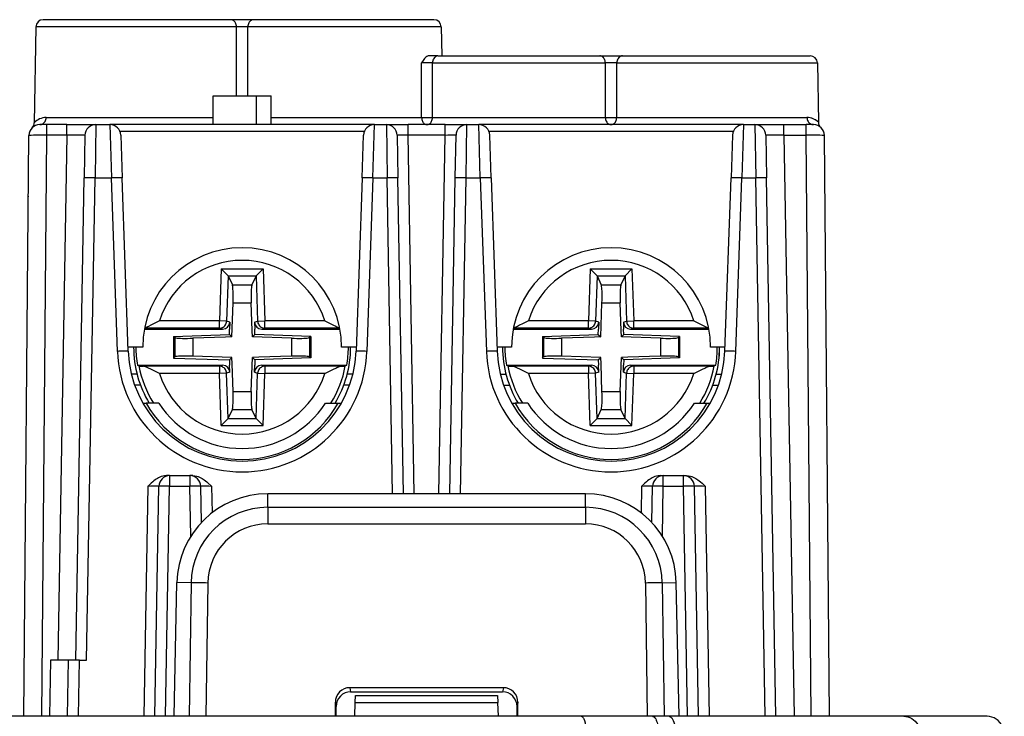
# Model space of a CAD drawing. Extents: x 0 to 420, y 0 to 297.
# Drawn here: x 140 to 168, y 47 to 66 of the extents above; entities that cross this region are included whole.
import ezdxf

# ---------------------------------------------------------------- set-up
doc = ezdxf.new("R2010")
doc.units = 0
doc.layers.get('0').update_dxf_attribs({"linetype": 'CONTINUOUS'})

msp = doc.modelspace()

# ---------------------------------------------------------------- linework, layer by layer
at = {"color": 7}
for p, q in [((146.275726, 66.053169), (141.087051, 66.053169)), ((146.905289, 66.053169), (146.275726, 66.053169)), ((151.893982, 66.053169), (146.905289, 66.053169)), ((140.887085, 65.856659), (140.840759, 63.203156)), ((146.433121, 65.856659), (140.887085, 65.856659)), ((146.434692, 63.953171), (146.433121, 65.856659)), ((146.746338, 63.953171), (146.747894, 65.856659)), ((152.093948, 65.856659), (146.747894, 65.856659)), ((152.093948, 65.856659), (152.107971, 65.053169)), ((151.552109, 63.349678), (151.550842, 64.856659)), ((152.003357, 65.053169), (151.752716, 65.053169)), ((151.851608, 63.349678), (151.852707, 64.856659)), ((151.852707, 64.856659), (156.633118, 64.856659)), ((152.003357, 65.053169), (156.475739, 65.053169)), ((156.475739, 65.053169), (157.105286, 65.053169)), ((156.634369, 63.349678), (156.633118, 64.856659)), ((156.946655, 63.349678), (156.947906, 64.856659)), ((156.947906, 64.856659), (162.493942, 64.856659)), ((157.105286, 65.053169), (162.293976, 65.053169)), ((162.493942, 64.856659), (162.522522, 63.220062)), ((145.790512, 63.153168), (145.790512, 63.953163)), ((145.790512, 63.953163), (146.990509, 63.953163)), ((146.990509, 63.153168), (146.990509, 63.953163)), ((146.990509, 63.953163), (147.390518, 63.953163)), ((147.390518, 63.153168), (147.390518, 63.953163)), ((141.173416, 63.349678), (145.790512, 63.349678)), ((147.390518, 63.349678), (151.552109, 63.349678)), ((151.851608, 63.349678), (156.634369, 63.349678)), ((156.946655, 63.349678), (162.206665, 63.349678)), ((141.194397, 63.153168), (140.994827, 63.153168)), ((141.743774, 63.153168), (141.194397, 63.153168)), ((141.194397, 62.858406), (141.194397, 63.153168)), ((141.743774, 63.153168), (142.543259, 63.153168)), ((141.743774, 62.858406), (141.743774, 63.153168)), ((142.543655, 63.153168), (142.523071, 61.679344)), ((142.543655, 63.153168), (142.934128, 63.153168)), ((142.934128, 63.153168), (142.975296, 61.679344)), ((150.246902, 63.153168), (142.934128, 63.153168)), ((149.966629, 62.960144), (143.214401, 62.960144)), ((150.205734, 61.679344), (150.246902, 63.153168)), ((150.246902, 63.153168), (150.577515, 63.153168)), ((150.577515, 63.153168), (150.598099, 61.679344)), ((150.57782, 63.153168), (151.177429, 63.153168)), ((152.203598, 63.153168), (151.177429, 63.153168)), ((151.177429, 62.858406), (151.177429, 63.153168)), ((152.203598, 63.153168), (152.803207, 63.153168)), ((152.203598, 62.858406), (152.203598, 63.153168)), ((152.782928, 61.679344), (152.803513, 63.153168)), ((152.803513, 63.153168), (153.134125, 63.153168)), ((153.175293, 61.679344), (153.134125, 63.153168)), ((160.446899, 63.153168), (153.134125, 63.153168)), ((160.166626, 62.960144), (153.414398, 62.960144)), ((160.446899, 63.153168), (160.405731, 61.679344)), ((160.446899, 63.153168), (160.767548, 63.153168)), ((160.767548, 63.153168), (160.788132, 61.679344)), ((160.767944, 63.153168), (161.567429, 63.153168)), ((161.567429, 63.153168), (162.186615, 63.153168)), ((161.567429, 62.858406), (161.567429, 63.153168)), ((162.3862, 63.153168), (162.186615, 63.153168)), ((162.186615, 62.858406), (162.186615, 63.153168)), ((140.554352, 46.803169), (140.694443, 62.855782)), ((141.054291, 46.803169), (141.194397, 62.858406)), ((141.743774, 62.858406), (141.194397, 62.858406)), ((141.743774, 62.858406), (141.490585, 48.353165)), ((142.243698, 62.858406), (142.223114, 61.679344)), ((143.233948, 62.86364), (143.275116, 61.684578)), ((149.905914, 61.684578), (149.947083, 62.86364)), ((150.877472, 62.858406), (150.898056, 61.679344)), ((152.203598, 62.858406), (151.177429, 62.858406)), ((151.350327, 52.953167), (151.177429, 62.858406)), ((152.030701, 52.953167), (152.203598, 62.858406)), ((152.482971, 61.679344), (152.503555, 62.858406)), ((153.475113, 61.684578), (153.433945, 62.86364)), ((160.147095, 62.86364), (160.105911, 61.684578)), ((161.067505, 62.858406), (161.088074, 61.679344)), ((161.567429, 62.858406), (162.186615, 62.858406)), ((161.567429, 62.858406), (161.847672, 46.803169)), ((162.326736, 46.803169), (162.186615, 62.858406)), ((162.826675, 46.803169), (162.686584, 62.855782)), ((141.990509, 48.353165), (142.223114, 61.679344)), ((142.290466, 48.353165), (142.523071, 61.679344)), ((142.523071, 61.679344), (142.975296, 61.679344)), ((143.142609, 56.888), (142.975296, 61.679344)), ((143.442429, 56.893234), (143.275116, 61.684578)), ((149.905914, 61.684578), (149.738586, 56.893234)), ((150.205734, 61.679344), (150.038406, 56.888)), ((150.205734, 61.679344), (150.598099, 61.679344)), ((150.750412, 52.953167), (150.598099, 61.679344)), ((151.050369, 52.953167), (150.898056, 61.679344)), ((152.330658, 52.953167), (152.482971, 61.679344)), ((152.630615, 52.953167), (152.782928, 61.679344)), ((152.782928, 61.679344), (153.175293, 61.679344)), ((153.175293, 61.679344), (153.342621, 56.888)), ((153.475113, 61.684578), (153.642426, 56.893234)), ((159.938599, 56.893234), (160.105911, 61.684578)), ((160.238403, 56.888), (160.405731, 61.679344)), ((160.405731, 61.679344), (160.788132, 61.679344)), ((161.047791, 46.803169), (160.788132, 61.679344)), ((161.347748, 46.803169), (161.088074, 61.679344)), ((140.679611, 61.157532), (140.679871, 61.173538)), ((146.012894, 59.170959), (145.962616, 57.729393)), ((146.012894, 59.170959), (147.167938, 59.171013)), ((146.203873, 58.974007), (146.012894, 59.170959)), ((146.976974, 58.974045), (147.167938, 59.171013)), ((147.167938, 59.171013), (147.218338, 57.72945)), ((156.212891, 59.170959), (156.162628, 57.729393)), ((156.212891, 59.170959), (157.367935, 59.171013)), ((156.40387, 58.974007), (156.212891, 59.170959)), ((157.176971, 58.974045), (157.367935, 59.171013)), ((157.367935, 59.171013), (157.418335, 57.729446)), ((146.205276, 58.970955), (146.161743, 57.72245)), ((146.203873, 58.974007), (146.976974, 58.974045)), ((146.203873, 58.974007), (146.205276, 58.970955)), ((146.205276, 58.970955), (146.31958, 58.723354)), ((146.975571, 58.970993), (146.861298, 58.723381)), ((146.976974, 58.974037), (146.975571, 58.970993)), ((146.975571, 58.970993), (147.019226, 57.722488)), ((156.405273, 58.970955), (156.36174, 57.72245)), ((156.40387, 58.974007), (157.176971, 58.974045)), ((156.40387, 58.974007), (156.405273, 58.970955)), ((156.405273, 58.970955), (156.519577, 58.723354)), ((157.175568, 58.970993), (157.061295, 58.723381)), ((157.176971, 58.974037), (157.175568, 58.970993)), ((157.175568, 58.970993), (157.219223, 57.722488)), ((146.31958, 58.723354), (146.861298, 58.723381)), ((156.519577, 58.723354), (157.061295, 58.723381)), ((146.305695, 57.287964), (146.338577, 58.230949)), ((146.338577, 58.230949), (146.842346, 58.230972)), ((146.869186, 57.463287), (146.842346, 58.230972)), ((156.505692, 57.287964), (156.538574, 58.230949)), ((156.538574, 58.230949), (157.042343, 58.230972)), ((157.069183, 57.463287), (157.042343, 58.230972)), ((145.962616, 57.729393), (144.302994, 57.729317)), ((146.161743, 57.72245), (145.962616, 57.729393)), ((145.962631, 57.529461), (145.962616, 57.729393)), ((146.249878, 57.695808), (146.161743, 57.72245)), ((146.931091, 57.695839), (147.019226, 57.722488)), ((147.019226, 57.722488), (147.218338, 57.72945)), ((148.877975, 57.729523), (147.218338, 57.72945)), ((147.218353, 57.529518), (147.218338, 57.72945)), ((156.162628, 57.729393), (154.502991, 57.729317)), ((156.36174, 57.72245), (156.162628, 57.729393)), ((156.162628, 57.529461), (156.162628, 57.729393)), ((156.44989, 57.695808), (156.36174, 57.72245)), ((157.131088, 57.695839), (157.219223, 57.722488)), ((157.219223, 57.722488), (157.418335, 57.729446)), ((159.077972, 57.729523), (157.418335, 57.729446)), ((157.41835, 57.529518), (157.418335, 57.729446)), ((143.886322, 57.503044), (146.049713, 57.503143)), ((145.962631, 57.529461), (143.891327, 57.529366)), ((146.049713, 57.503143), (145.962631, 57.529461)), ((146.238007, 57.355633), (146.243164, 57.503151)), ((146.249878, 57.695808), (146.243164, 57.503151)), ((146.875305, 57.287991), (146.869186, 57.463287)), ((146.931091, 57.695839), (146.93782, 57.503181)), ((146.942978, 57.355667), (146.93782, 57.503181)), ((147.131271, 57.503189), (147.218353, 57.529518)), ((147.131271, 57.503189), (149.294647, 57.503288)), ((149.289642, 57.529613), (147.218353, 57.529518)), ((154.086334, 57.503044), (156.249725, 57.503143)), ((156.162628, 57.529461), (154.091324, 57.529369)), ((156.249725, 57.503143), (156.162628, 57.529461)), ((156.438019, 57.355633), (156.443161, 57.503151)), ((156.44989, 57.695808), (156.443161, 57.503151)), ((157.075317, 57.287991), (157.069183, 57.463287)), ((157.131088, 57.695839), (157.137817, 57.503181)), ((157.142975, 57.355667), (157.137817, 57.503181)), ((157.331268, 57.503189), (157.41835, 57.529518)), ((157.331268, 57.503189), (159.494659, 57.503288)), ((159.489655, 57.52961), (157.41835, 57.529518)), ((144.695496, 57.301697), (146.238007, 57.355633)), ((144.695496, 57.301697), (144.725555, 57.272667)), ((144.695496, 57.301697), (144.695511, 56.704464)), ((144.725555, 57.272667), (144.725571, 56.733494)), ((146.130386, 57.281837), (145.223648, 57.25013)), ((145.223648, 57.25013), (145.223663, 56.756081)), ((146.305695, 57.287964), (146.130386, 57.281837)), ((146.238007, 57.355633), (146.305695, 57.287964)), ((146.942978, 57.355667), (146.875305, 57.287991)), ((147.957367, 57.250256), (146.875305, 57.287991)), ((148.485504, 57.301868), (146.942978, 57.355667)), ((147.957367, 57.250256), (147.957382, 56.756203)), ((148.485504, 57.301868), (148.45546, 57.272842)), ((148.45546, 57.272842), (148.455475, 56.733665)), ((148.485504, 57.301868), (148.485535, 56.704636)), ((154.895477, 57.301697), (156.438019, 57.355633)), ((154.895477, 57.301697), (154.925552, 57.272671)), ((154.895477, 57.301697), (154.895508, 56.704468)), ((154.925552, 57.272671), (154.925568, 56.733498)), ((156.330383, 57.281837), (155.423645, 57.25013)), ((155.423645, 57.25013), (155.423676, 56.756081)), ((156.505692, 57.287964), (156.330383, 57.281837)), ((156.438019, 57.355633), (156.505692, 57.287964)), ((157.142975, 57.355667), (157.075317, 57.287991)), ((158.157349, 57.250252), (157.075317, 57.287991)), ((158.685516, 57.301865), (157.142975, 57.355667)), ((158.157349, 57.250252), (158.157379, 56.756203)), ((158.685516, 57.301865), (158.655457, 57.272839)), ((158.655457, 57.272839), (158.655487, 56.733662)), ((158.685516, 57.301865), (158.685547, 56.704636)), ((143.840515, 57.003166), (143.438599, 57.003166)), ((149.742432, 57.003166), (149.340515, 57.003166)), ((154.040512, 57.003166), (153.638596, 57.003166)), ((159.942444, 57.003166), (159.540512, 57.003166)), ((144.695511, 56.704464), (144.725571, 56.733494)), ((144.695511, 56.704464), (146.238052, 56.650669)), ((146.30571, 56.718342), (145.223663, 56.756081)), ((146.238052, 56.650669), (146.30571, 56.718342)), ((146.238052, 56.650669), (146.24321, 56.503151)), ((146.311844, 56.543045), (146.30571, 56.718342)), ((146.842453, 55.775383), (146.875336, 56.718369)), ((147.050629, 56.724495), (146.875336, 56.718369)), ((146.943008, 56.6507), (146.875336, 56.718369)), ((146.943008, 56.6507), (146.937866, 56.503181)), ((148.485535, 56.704636), (146.943008, 56.6507)), ((147.957382, 56.756203), (147.050629, 56.724495)), ((148.485535, 56.704636), (148.455475, 56.733665)), ((154.895508, 56.704468), (154.925568, 56.733498)), ((154.895508, 56.704468), (156.438049, 56.650669)), ((156.505707, 56.718342), (155.423676, 56.756081)), ((156.438049, 56.650669), (156.505707, 56.718342)), ((156.438049, 56.650669), (156.443207, 56.503151)), ((156.511841, 56.543045), (156.505707, 56.718342)), ((157.04245, 55.775383), (157.075348, 56.718369)), ((157.250641, 56.724495), (157.075348, 56.718369)), ((157.143005, 56.6507), (157.075348, 56.718369)), ((157.143005, 56.6507), (157.137863, 56.503181)), ((158.685547, 56.704636), (157.143005, 56.6507)), ((158.157379, 56.756203), (157.250641, 56.724495)), ((158.685547, 56.704636), (158.655487, 56.733662)), ((143.696014, 56.503036), (146.049759, 56.503143)), ((143.738037, 56.48402), (143.696014, 56.503036)), ((145.962677, 56.476814), (143.844482, 56.476719)), ((146.049759, 56.503143), (145.962677, 56.476814)), ((145.962677, 56.476814), (145.962692, 56.276886)), ((146.249939, 56.310493), (146.24321, 56.503151)), ((146.338684, 55.77536), (146.311844, 56.543045)), ((146.931152, 56.310524), (146.937866, 56.503181)), ((147.131317, 56.503189), (149.485046, 56.503296)), ((147.131317, 56.503189), (147.218399, 56.476871)), ((149.336578, 56.476967), (147.218399, 56.476871)), ((147.218399, 56.476871), (147.218414, 56.276939)), ((149.443024, 56.484283), (149.485046, 56.503296)), ((153.896027, 56.503036), (156.249756, 56.503143)), ((153.938049, 56.484024), (153.896027, 56.503036)), ((156.162689, 56.476814), (154.044495, 56.476723)), ((156.249756, 56.503143), (156.162689, 56.476814)), ((156.162689, 56.476814), (156.162689, 56.276886)), ((156.449951, 56.310493), (156.443207, 56.503151)), ((156.538696, 55.77536), (156.511841, 56.543045)), ((157.131149, 56.310524), (157.137863, 56.503181)), ((157.331314, 56.503189), (159.685059, 56.503296)), ((157.331314, 56.503189), (157.418396, 56.476871)), ((159.536591, 56.476967), (157.418396, 56.476871)), ((157.418396, 56.476871), (157.418396, 56.276939)), ((159.643036, 56.484276), (159.685059, 56.503296)), ((143.685776, 56.253166), (143.531113, 56.253166)), ((145.962692, 56.276886), (144.303055, 56.27681)), ((146.161804, 56.283844), (145.962692, 56.276886)), ((146.013092, 54.83532), (145.962692, 56.276886)), ((146.249939, 56.310493), (146.161804, 56.283844)), ((146.20546, 55.035339), (146.161804, 56.283844)), ((146.931152, 56.310524), (147.019287, 56.283882)), ((146.975739, 55.035378), (147.019287, 56.283882)), ((147.019287, 56.283882), (147.218414, 56.276939)), ((147.168121, 54.835373), (147.218414, 56.276939)), ((148.878036, 56.277016), (147.218414, 56.276939)), ((149.649933, 56.253166), (149.495255, 56.253166)), ((153.73111, 56.253166), (153.885773, 56.253166)), ((156.162689, 56.276886), (154.503052, 56.27681)), ((156.361816, 56.283844), (156.162689, 56.276886)), ((156.213104, 54.83532), (156.162689, 56.276886)), ((156.449951, 56.310493), (156.361816, 56.283844)), ((156.405457, 55.035339), (156.361816, 56.283844)), ((157.131149, 56.310524), (157.219284, 56.283882)), ((157.175751, 55.035378), (157.219284, 56.283882)), ((157.219284, 56.283882), (157.418396, 56.276939)), ((157.368134, 54.835373), (157.418396, 56.276939)), ((159.078033, 56.277016), (157.418396, 56.276939)), ((159.695251, 56.253166), (159.84993, 56.253166)), ((143.780273, 55.953167), (143.620667, 55.953167)), ((149.560364, 55.953167), (149.400757, 55.953167)), ((153.820679, 55.953167), (153.980255, 55.953167)), ((159.600769, 55.953167), (159.760376, 55.953167)), ((146.338684, 55.77536), (146.842453, 55.775383)), ((156.538696, 55.77536), (157.04245, 55.775383)), ((143.848251, 55.453167), (143.934891, 55.453167)), ((144.285629, 55.453167), (143.934891, 55.453167)), ((146.20546, 55.035339), (146.319733, 55.282951)), ((146.319733, 55.282951), (146.86145, 55.282978)), ((146.975739, 55.035378), (146.86145, 55.282978)), ((148.895401, 55.453167), (149.24617, 55.453167)), ((149.24617, 55.453167), (149.332779, 55.453167)), ((154.048248, 55.453167), (154.134857, 55.453167)), ((154.485626, 55.453167), (154.134857, 55.453167)), ((156.405457, 55.035339), (156.51973, 55.282955)), ((156.51973, 55.282955), (157.061447, 55.282978)), ((157.175751, 55.035378), (157.061447, 55.282978)), ((159.095398, 55.453167), (159.446167, 55.453167)), ((159.446167, 55.453167), (159.532776, 55.453167)), ((146.204056, 55.032291), (146.013092, 54.83532)), ((146.204056, 55.032295), (146.20546, 55.035339)), ((146.204056, 55.032291), (146.977158, 55.032326)), ((146.977142, 55.03233), (146.975739, 55.035378)), ((146.977158, 55.032326), (147.168121, 54.835373)), ((156.404053, 55.032291), (156.213104, 54.83532)), ((156.404053, 55.032295), (156.405457, 55.035339)), ((156.404053, 55.032291), (157.177155, 55.032326)), ((157.177155, 55.03233), (157.175751, 55.035378)), ((157.177155, 55.032326), (157.368134, 54.835373)), ((146.013092, 54.83532), (147.168121, 54.835373)), ((156.213104, 54.83532), (157.368134, 54.835373)), ((144.585327, 53.453167), (144.501953, 53.453167)), ((144.585327, 53.453167), (145.146835, 53.453167)), ((144.585327, 53.453167), (144.585327, 53.158401)), ((145.230194, 53.453167), (145.146835, 53.453167)), ((145.146835, 53.453167), (145.146835, 53.158401)), ((158.150833, 53.453167), (158.234192, 53.453167)), ((158.234192, 53.453167), (158.795715, 53.453167)), ((158.234192, 53.158401), (158.234192, 53.453167)), ((158.795715, 53.453167), (158.879059, 53.453167)), ((158.795715, 53.158401), (158.795715, 53.453167)), ((143.985413, 53.158401), (143.874481, 46.803169)), ((144.174438, 46.803169), (144.28537, 53.158401)), ((144.474396, 46.803169), (144.585327, 53.158401)), ((144.585327, 53.158401), (145.146835, 53.158401)), ((145.170959, 51.775742), (145.146835, 53.158401)), ((145.464264, 52.157204), (145.446777, 53.158401)), ((145.746735, 53.158401), (145.759521, 52.426552)), ((157.634277, 53.158401), (157.621521, 52.426552)), ((157.916763, 52.157204), (157.934235, 53.158401)), ((158.210052, 51.775742), (158.234192, 53.158401)), ((158.234192, 53.158401), (158.795715, 53.158401)), ((158.906647, 46.803169), (158.795715, 53.158401)), ((159.206589, 46.803169), (159.095657, 53.158401)), ((159.395615, 53.158401), (159.506546, 46.803169)), ((156.083618, 52.953167), (147.297409, 52.953167)), ((147.297409, 52.578888), (147.297409, 52.953167)), ((156.083618, 52.578888), (156.083618, 52.953167)), ((147.297409, 52.578888), (147.297409, 52.120277)), ((147.297409, 52.578888), (156.083618, 52.578888)), ((156.083618, 52.578888), (156.083618, 52.120277)), ((147.297409, 52.120277), (156.083618, 52.120277)), ((144.711426, 46.803169), (144.789047, 50.496948)), ((145.177826, 50.490166), (144.789047, 50.496948)), ((145.177826, 50.490166), (145.126587, 46.803169)), ((145.640732, 50.486446), (145.589539, 46.803169)), ((157.740295, 50.486446), (157.791473, 46.803169)), ((158.203201, 50.490166), (158.59198, 50.496948)), ((158.203201, 50.490166), (158.254425, 46.803169)), ((158.669601, 46.803169), (158.59198, 50.496948)), ((141.290588, 48.353165), (141.263535, 46.803169)), ((141.790253, 48.353165), (141.290588, 48.353165)), ((141.763458, 46.803169), (141.790512, 48.353165)), ((142.090469, 48.353165), (141.790512, 48.353165)), ((142.063416, 46.803169), (142.090469, 48.353165)), ((142.090469, 48.353165), (142.290466, 48.353165)), ((149.566956, 47.593311), (149.589905, 47.478165)), ((153.814072, 47.593311), (149.566956, 47.593311)), ((149.589905, 47.478165), (153.791122, 47.478165)), ((149.719452, 47.181656), (149.726288, 47.377693)), ((149.726303, 47.378166), (153.654724, 47.378166)), ((153.654739, 47.377689), (153.661591, 47.181656)), ((153.814072, 47.593311), (153.791122, 47.478165)), ((149.167313, 46.803169), (149.167435, 47.19276)), ((149.167435, 47.19276), (149.190521, 47.077003)), ((149.706223, 46.803169), (149.719452, 47.181656)), ((149.719452, 47.181656), (153.661591, 47.181656)), ((153.674805, 46.803169), (153.661591, 47.181656)), ((154.213593, 47.19276), (154.190521, 47.077003)), ((154.213715, 46.803169), (154.213593, 47.19276)), ((149.190521, 46.803169), (149.190521, 47.077003)), ((154.190521, 46.803169), (154.190521, 47.077003)), ((155.962112, 46.803169), (124.918915, 46.803169)), ((157.935272, 46.803169), (155.962112, 46.803169)), ((158.397995, 46.803169), (157.935272, 46.803169)), ((164.884995, 46.803169), (158.397995, 46.803169)), ((167.18454, 46.803169), (164.884995, 46.803169))]:
    msp.add_line(p, q, dxfattribs=at)
for points in [[(146.433105, 65.856659), (146.431152, 65.884766), (146.426117, 65.912247), (146.41806, 65.938553), (146.407196, 65.963158), (146.393707, 65.985573), (146.377869, 66.005348), (146.359985, 66.022102), (146.340424, 66.035484), (146.31958, 66.045242), (146.297882, 66.051178), (146.275726, 66.053169)], [(146.905273, 66.053169), (146.883118, 66.051178), (146.86142, 66.045242), (146.840576, 66.035484), (146.821014, 66.022102), (146.803162, 66.005348), (146.787292, 65.985573), (146.773804, 65.963158), (146.762939, 65.938553), (146.754883, 65.912247), (146.749847, 65.884766), (146.747894, 65.856659)], [(151.752716, 65.053169), (151.73407, 65.051125), (151.715881, 65.045395), (151.692841, 65.033195), (151.671585, 65.017273), (151.652222, 64.998985), (151.632446, 64.976776), (151.614227, 64.953323), (151.591782, 64.921127), (151.550842, 64.856659)], [(152.003357, 65.053169), (151.982147, 65.051178), (151.961365, 65.045242), (151.941406, 65.035484), (151.922699, 65.022102), (151.905609, 65.005348), (151.890442, 64.985573), (151.877533, 64.963158), (151.867126, 64.938553), (151.859406, 64.912247), (151.854584, 64.884766), (151.852722, 64.856659)], [(156.633118, 64.856659), (156.631165, 64.884766), (156.626129, 64.912247), (156.618073, 64.938553), (156.607208, 64.963158), (156.593719, 64.985573), (156.577881, 65.005348), (156.559998, 65.022102), (156.540436, 65.035484), (156.519592, 65.045242), (156.497894, 65.051178), (156.475739, 65.053169)], [(157.105286, 65.053169), (157.08313, 65.051178), (157.061401, 65.045242), (157.040558, 65.035484), (157.021027, 65.022102), (157.003143, 65.005348), (156.987305, 64.985573), (156.973816, 64.963158), (156.962921, 64.938553), (156.954895, 64.912247), (156.94986, 64.884766), (156.947906, 64.856659)], [(140.994415, 63.153168), (141.019623, 63.155159), (141.044312, 63.161087), (141.068024, 63.170845), (141.090271, 63.184235), (141.110596, 63.200981), (141.128601, 63.220764), (141.143951, 63.243179), (141.156311, 63.267776), (141.165466, 63.294083), (141.171204, 63.321564), (141.173431, 63.349678)], [(151.552094, 63.349678), (151.553833, 63.322777), (151.558258, 63.296432), (151.565277, 63.271126), (151.574829, 63.247314), (151.58667, 63.225426), (151.600647, 63.205864), (151.616455, 63.188988), (151.63382, 63.175102), (151.652435, 63.164459), (151.671967, 63.157257), (151.692047, 63.153625), (151.71228, 63.153625), (151.732361, 63.157257), (151.751892, 63.164459), (151.770508, 63.175102), (151.787872, 63.188988), (151.80368, 63.205864), (151.817627, 63.225426), (151.829498, 63.247314), (151.83902, 63.271126), (151.846069, 63.296432), (151.850494, 63.322777), (151.852203, 63.349678)], [(156.634369, 63.349678), (156.636139, 63.322777), (156.640747, 63.296432), (156.648071, 63.271126), (156.65802, 63.247314), (156.670349, 63.225426), (156.684875, 63.205864), (156.701324, 63.188988), (156.719391, 63.175102), (156.73877, 63.164459), (156.759094, 63.157257), (156.779968, 63.153625), (156.801056, 63.153625), (156.82193, 63.157257), (156.842255, 63.164459), (156.861633, 63.175102), (156.8797, 63.188988), (156.896149, 63.205864), (156.910675, 63.225426), (156.923004, 63.247314), (156.932922, 63.271126), (156.940277, 63.296432), (156.944855, 63.322777), (156.946655, 63.349678)], [(162.206665, 63.349678), (162.208893, 63.321564), (162.214661, 63.294083), (162.223846, 63.267776), (162.236298, 63.243179), (162.251709, 63.220764), (162.269836, 63.200981), (162.290253, 63.184235), (162.312622, 63.170845), (162.336426, 63.161087), (162.361267, 63.155159), (162.386597, 63.153168)], [(142.523071, 61.679352), (142.480377, 61.680038), (142.438568, 61.680611), (142.398499, 61.681046), (142.360931, 61.681351), (142.32666, 61.681496), (142.296417, 61.681496), (142.270752, 61.681351), (142.250244, 61.681046), (142.235291, 61.680611), (142.226166, 61.680038), (142.223114, 61.679352)], [(143.275116, 61.684586), (143.272034, 61.685219), (143.262909, 61.685631), (143.247955, 61.685806), (143.227448, 61.685745), (143.201813, 61.685448), (143.17157, 61.684921), (143.137329, 61.684174), (143.099792, 61.68322), (143.059723, 61.682083), (143.017944, 61.680786), (142.975281, 61.679352)], [(150.205719, 61.679352), (150.163086, 61.680786), (150.121307, 61.682083), (150.081238, 61.68322), (150.043701, 61.684174), (150.00946, 61.684921), (149.979218, 61.685448), (149.953583, 61.685745), (149.933075, 61.685806), (149.918091, 61.685631), (149.908997, 61.685219), (149.905914, 61.684586)], [(150.898041, 61.679352), (150.894989, 61.680038), (150.885864, 61.680611), (150.870911, 61.681046), (150.850403, 61.681351), (150.824738, 61.681496), (150.794495, 61.681496), (150.760223, 61.681351), (150.722687, 61.681046), (150.682587, 61.680611), (150.640778, 61.680038), (150.598083, 61.679352)], [(152.782928, 61.679352), (152.740234, 61.680038), (152.698425, 61.680611), (152.658356, 61.681046), (152.620789, 61.681351), (152.586517, 61.681496), (152.556274, 61.681496), (152.530609, 61.681351), (152.510101, 61.681046), (152.495148, 61.680611), (152.486023, 61.680038), (152.482971, 61.679352)], [(153.475098, 61.684586), (153.472046, 61.685219), (153.462921, 61.685631), (153.447968, 61.685806), (153.42746, 61.685745), (153.401825, 61.685448), (153.371552, 61.684921), (153.337341, 61.684174), (153.299805, 61.68322), (153.259735, 61.682083), (153.217926, 61.680786), (153.175293, 61.679352)], [(160.405731, 61.679352), (160.363068, 61.680786), (160.321289, 61.682083), (160.281219, 61.68322), (160.243683, 61.684174), (160.209442, 61.684921), (160.179199, 61.685448), (160.153564, 61.685745), (160.133057, 61.685806), (160.118103, 61.685631), (160.108978, 61.685219), (160.105896, 61.684586)], [(161.088074, 61.679352), (161.085022, 61.680038), (161.075897, 61.680611), (161.060944, 61.681046), (161.040436, 61.681351), (161.014771, 61.681496), (160.984528, 61.681496), (160.950256, 61.681351), (160.91272, 61.681046), (160.87262, 61.680611), (160.830811, 61.680038), (160.788116, 61.679352)], [(146.338562, 58.230957), (146.340576, 58.300537), (146.341675, 58.368774), (146.341888, 58.434326), (146.341156, 58.495911), (146.339539, 58.552345), (146.337036, 58.602524), (146.33374, 58.64547), (146.329651, 58.680351), (146.324921, 58.706482), (146.31958, 58.723358)], [(146.861298, 58.723381), (146.855957, 58.706505), (146.851196, 58.680374), (146.847137, 58.645493), (146.843811, 58.602547), (146.841339, 58.552368), (146.839722, 58.495934), (146.83902, 58.434341), (146.839203, 58.368797), (146.840332, 58.30056), (146.842346, 58.230972)], [(156.538574, 58.230957), (156.540588, 58.300537), (156.541687, 58.368774), (156.541901, 58.434326), (156.541168, 58.495911), (156.539551, 58.552345), (156.537048, 58.602524), (156.533752, 58.64547), (156.529663, 58.680351), (156.524933, 58.706482), (156.519592, 58.723358)], [(157.06131, 58.723381), (157.055969, 58.706505), (157.051208, 58.680374), (157.04715, 58.645493), (157.043823, 58.602547), (157.041351, 58.552368), (157.039734, 58.495934), (157.039032, 58.434341), (157.039215, 58.368797), (157.040344, 58.30056), (157.042358, 58.230972)], [(144.302994, 57.729317), (144.139526, 57.64592), (144.062347, 57.607407), (144.003281, 57.579597), (143.973236, 57.56646), (143.928207, 57.548805), (143.892853, 57.53759)], [(145.962616, 57.529465), (145.990326, 57.531464), (146.017456, 57.537315), (146.043549, 57.54689), (146.068085, 57.560005), (146.090546, 57.576408), (146.110535, 57.595779), (146.127655, 57.617752), (146.141571, 57.641884), (146.152008, 57.667717), (146.158783, 57.694748), (146.161743, 57.72245)], [(147.019226, 57.722488), (147.022186, 57.694786), (147.028931, 57.667755), (147.039398, 57.641922), (147.053314, 57.61779), (147.070435, 57.595825), (147.090424, 57.576454), (147.112885, 57.560051), (147.13739, 57.546936), (147.163483, 57.537369), (147.190643, 57.531525), (147.218353, 57.529518)], [(148.877975, 57.729523), (149.041565, 57.646084), (149.11879, 57.607552), (149.177795, 57.579788), (149.207809, 57.566673), (149.252762, 57.549049), (149.288132, 57.537834)], [(154.502991, 57.729317), (154.339523, 57.645924), (154.26236, 57.607407), (154.203278, 57.579597), (154.173233, 57.566463), (154.128204, 57.548805), (154.09285, 57.53759)], [(156.162628, 57.529465), (156.190338, 57.531464), (156.217468, 57.537315), (156.243561, 57.54689), (156.268097, 57.560005), (156.290558, 57.576408), (156.310547, 57.595779), (156.327667, 57.617752), (156.341583, 57.641884), (156.35202, 57.667717), (156.358795, 57.694748), (156.361755, 57.72245)], [(157.219208, 57.722488), (157.222168, 57.694786), (157.228943, 57.667755), (157.23938, 57.641922), (157.253296, 57.61779), (157.270416, 57.595825), (157.290405, 57.576454), (157.312866, 57.560051), (157.337402, 57.546936), (157.363495, 57.537361), (157.390656, 57.531517), (157.418335, 57.529518)], [(159.077972, 57.729523), (159.241577, 57.64608), (159.318787, 57.607544), (159.377808, 57.579784), (159.407806, 57.566673), (159.452759, 57.549046), (159.488129, 57.537834)], [(144.725555, 57.272675), (144.737457, 57.266685), (144.76004, 57.261292), (144.792816, 57.256622), (144.835083, 57.252769), (144.885864, 57.249817), (144.944061, 57.247833), (145.008392, 57.246872), (145.077454, 57.246933), (145.14975, 57.248032), (145.223633, 57.25013)], [(147.957367, 57.250259), (148.031281, 57.248161), (148.103546, 57.24707), (148.172607, 57.247009), (148.236969, 57.247986), (148.295166, 57.249977), (148.345947, 57.25293), (148.388184, 57.25679), (148.420959, 57.261459), (148.443542, 57.266853), (148.455475, 57.272842)], [(154.925537, 57.272675), (154.937469, 57.266685), (154.960052, 57.261299), (154.992828, 57.256622), (155.035065, 57.252777), (155.085846, 57.249825), (155.144043, 57.247841), (155.208374, 57.246872), (155.277466, 57.246933), (155.349731, 57.248032), (155.423645, 57.250137)], [(158.157349, 57.250252), (158.231262, 57.248154), (158.303528, 57.24707), (158.372589, 57.247009), (158.436951, 57.247986), (158.495148, 57.249969), (158.545929, 57.25293), (158.588165, 57.256783), (158.620941, 57.261459), (158.643524, 57.266846), (158.655457, 57.272835)], [(143.442413, 56.893234), (143.439362, 56.893875), (143.430237, 56.894287), (143.415283, 56.894463), (143.394775, 56.894402), (143.369141, 56.894104), (143.338867, 56.89357), (143.304657, 56.892822), (143.26712, 56.891876), (143.227051, 56.890732), (143.185242, 56.889435), (143.142609, 56.888)], [(150.038391, 56.888), (149.995758, 56.889435), (149.953979, 56.890732), (149.91391, 56.891876), (149.876373, 56.892822), (149.842133, 56.89357), (149.81189, 56.894104), (149.786255, 56.894402), (149.765747, 56.894463), (149.750763, 56.894287), (149.741669, 56.893875), (149.738586, 56.893234)], [(153.642426, 56.893234), (153.639374, 56.893875), (153.630249, 56.894287), (153.615295, 56.894463), (153.594788, 56.894402), (153.569153, 56.894104), (153.538879, 56.89357), (153.504669, 56.892822), (153.467133, 56.891876), (153.427063, 56.890732), (153.385254, 56.889435), (153.342621, 56.888)], [(160.238403, 56.888), (160.19574, 56.889435), (160.153961, 56.890732), (160.113892, 56.891876), (160.076355, 56.892822), (160.042114, 56.89357), (160.011871, 56.894104), (159.986237, 56.894402), (159.965729, 56.894463), (159.950775, 56.894287), (159.94165, 56.893875), (159.938568, 56.893234)], [(145.223663, 56.756081), (145.14975, 56.758179), (145.077484, 56.759262), (145.008392, 56.759323), (144.944061, 56.758347), (144.885864, 56.756363), (144.835083, 56.753403), (144.792847, 56.74955), (144.760071, 56.744873), (144.737488, 56.739487), (144.725555, 56.733498)], [(148.455475, 56.733665), (148.443573, 56.739655), (148.420959, 56.745041), (148.388184, 56.74971), (148.345947, 56.753571), (148.295166, 56.756516), (148.236969, 56.758499), (148.172638, 56.759468), (148.103577, 56.759407), (148.031281, 56.758308), (147.957367, 56.75621)], [(155.423676, 56.756088), (155.349762, 56.758179), (155.277496, 56.75927), (155.208405, 56.759323), (155.144073, 56.758354), (155.085876, 56.756363), (155.035095, 56.75341), (154.992859, 56.749557), (154.960083, 56.744881), (154.9375, 56.739487), (154.925568, 56.733498)], [(158.655457, 56.733665), (158.643555, 56.739655), (158.620972, 56.745041), (158.588196, 56.74971), (158.545959, 56.753571), (158.495178, 56.756516), (158.436981, 56.758499), (158.37262, 56.759468), (158.303558, 56.759407), (158.231293, 56.758308), (158.157379, 56.75621)], [(144.303055, 56.27681), (144.140152, 56.359886), (144.063904, 56.397961), (144.001221, 56.427452), (143.969208, 56.441353), (143.921143, 56.45977), (143.894363, 56.468094), (143.868622, 56.474018), (143.844482, 56.476719)], [(146.161804, 56.283852), (146.158844, 56.311554), (146.152069, 56.338577), (146.141632, 56.36441), (146.127716, 56.38855), (146.110596, 56.410515), (146.090607, 56.429886), (146.068146, 56.446289), (146.04361, 56.459404), (146.017517, 56.468971), (145.990387, 56.474815), (145.962677, 56.476822)], [(147.218414, 56.476875), (147.190704, 56.474869), (147.163544, 56.469025), (147.137451, 56.45945), (147.112946, 56.446335), (147.090485, 56.429924), (147.070496, 56.410553), (147.053375, 56.388588), (147.039459, 56.364449), (147.029022, 56.338615), (147.022247, 56.311584), (147.019287, 56.28389)], [(148.878036, 56.277016), (149.040939, 56.360107), (149.117172, 56.398193), (149.179855, 56.427689), (149.211884, 56.441589), (149.259933, 56.460014), (149.286713, 56.468342), (149.312439, 56.474266), (149.336578, 56.476967)], [(154.503052, 56.27681), (154.340149, 56.359886), (154.263916, 56.397964), (154.201233, 56.427452), (154.169205, 56.441353), (154.12114, 56.459774), (154.09436, 56.468098), (154.068634, 56.474022), (154.044495, 56.476723)], [(156.361816, 56.283852), (156.358856, 56.311554), (156.352081, 56.338577), (156.341644, 56.36441), (156.327728, 56.38855), (156.310608, 56.410515), (156.290619, 56.429886), (156.268127, 56.446289), (156.243622, 56.459404), (156.217529, 56.468971), (156.190369, 56.474815), (156.162689, 56.476822)], [(157.418396, 56.476875), (157.390686, 56.474869), (157.363525, 56.469025), (157.337433, 56.45945), (157.312927, 56.446335), (157.290466, 56.429924), (157.270477, 56.410553), (157.253357, 56.388588), (157.239441, 56.364449), (157.229004, 56.338623), (157.222229, 56.311584), (157.219269, 56.28389)], [(159.078033, 56.277016), (159.240936, 56.360107), (159.317169, 56.39819), (159.379852, 56.427685), (159.41188, 56.441589), (159.45993, 56.460014), (159.486725, 56.468338), (159.512451, 56.474266), (159.536591, 56.476967)], [(146.319733, 55.282959), (146.325073, 55.299835), (146.329834, 55.325958), (146.333893, 55.36084), (146.337189, 55.403786), (146.339691, 55.453964), (146.341309, 55.510399), (146.34201, 55.571991), (146.341827, 55.637543), (146.340698, 55.705772), (146.338684, 55.77536)], [(146.842468, 55.775383), (146.840454, 55.705795), (146.839355, 55.637566), (146.839142, 55.572014), (146.839874, 55.510422), (146.841492, 55.453987), (146.843994, 55.403809), (146.84729, 55.360863), (146.851379, 55.325989), (146.85611, 55.299858), (146.86145, 55.282982)], [(156.519745, 55.282959), (156.525055, 55.299835), (156.529816, 55.325958), (156.533875, 55.36084), (156.537201, 55.403786), (156.539673, 55.453964), (156.54129, 55.510399), (156.542023, 55.571991), (156.541809, 55.637543), (156.54068, 55.705772), (156.538696, 55.77536)], [(157.04245, 55.775383), (157.040436, 55.705795), (157.039337, 55.637566), (157.039124, 55.572014), (157.039856, 55.510422), (157.041473, 55.453987), (157.043976, 55.403809), (157.047272, 55.360863), (157.051361, 55.325989), (157.056091, 55.299858), (157.061432, 55.282982)], [(144.501953, 53.453167), (144.447296, 53.449551), (144.395142, 53.439594), (144.355164, 53.427757), (144.317413, 53.413265), (144.281952, 53.396721), (144.248734, 53.378647), (144.217636, 53.359478), (144.188477, 53.33955), (144.152252, 53.312267), (144.118515, 53.284454), (144.076538, 53.247002), (143.998917, 53.171875), (143.985413, 53.158401)], [(145.230194, 53.453167), (145.284851, 53.449551), (145.337006, 53.439594), (145.376999, 53.427757), (145.414734, 53.413269), (145.450195, 53.396721), (145.483414, 53.378647), (145.514511, 53.359478), (145.543671, 53.33955), (145.579895, 53.312267), (145.613632, 53.284454), (145.655624, 53.247002), (145.733246, 53.171875), (145.746735, 53.158401)], [(158.150833, 53.453167), (158.096176, 53.449551), (158.044022, 53.439594), (158.004028, 53.427757), (157.966278, 53.413269), (157.930832, 53.396721), (157.897614, 53.378647), (157.866516, 53.359478), (157.837341, 53.33955), (157.801132, 53.312267), (157.767395, 53.284454), (157.725403, 53.247002), (157.647797, 53.171875), (157.634277, 53.158401)], [(158.879059, 53.453167), (158.933716, 53.449551), (158.98587, 53.439594), (159.025879, 53.427757), (159.063614, 53.413265), (159.099075, 53.396721), (159.132294, 53.378647), (159.163391, 53.359478), (159.192551, 53.33955), (159.22876, 53.312267), (159.262512, 53.284454), (159.304504, 53.247002), (159.382111, 53.171875), (159.395615, 53.158401)], [(144.585327, 53.158401), (144.542633, 53.159096), (144.500824, 53.159668), (144.460754, 53.16011), (144.423187, 53.1604), (144.388916, 53.160553), (144.358673, 53.160553), (144.333008, 53.1604), (144.3125, 53.16011), (144.297546, 53.159668), (144.288422, 53.159096), (144.28537, 53.158401)], [(145.446777, 53.158401), (145.443726, 53.159096), (145.434601, 53.159668), (145.419647, 53.16011), (145.399139, 53.1604), (145.373474, 53.160553), (145.343231, 53.160553), (145.30896, 53.1604), (145.271423, 53.16011), (145.231323, 53.159668), (145.189514, 53.159096), (145.14682, 53.158401)], [(158.234192, 53.158401), (158.191498, 53.159096), (158.149689, 53.159668), (158.109619, 53.16011), (158.072052, 53.1604), (158.037781, 53.160553), (158.007538, 53.160553), (157.981873, 53.1604), (157.961365, 53.16011), (157.946411, 53.159668), (157.937286, 53.159096), (157.934235, 53.158401)], [(159.095673, 53.158401), (159.09259, 53.159096), (159.083496, 53.159668), (159.068542, 53.16011), (159.048004, 53.1604), (159.022369, 53.160553), (158.992096, 53.160553), (158.957855, 53.1604), (158.920288, 53.16011), (158.880188, 53.159668), (158.838379, 53.159096), (158.795715, 53.158401)], [(145.640717, 50.48645), (145.575165, 50.48732), (145.510773, 50.488106), (145.448578, 50.488785), (145.38974, 50.489349), (145.335205, 50.489784), (145.28595, 50.490089), (145.242828, 50.490257), (145.206573, 50.49028), (145.177826, 50.490166)], [(158.203186, 50.490166), (158.174438, 50.49028), (158.138184, 50.490257), (158.095062, 50.490089), (158.045807, 50.489784), (157.991272, 50.489349), (157.932434, 50.488785), (157.87027, 50.488106), (157.805847, 50.48732), (157.740295, 50.48645)], [(155.962112, 46.803169), (155.979721, 46.799507), (155.996979, 46.788643), (156.013641, 46.77092), (156.025513, 46.753422), (156.036774, 46.732613), (156.056534, 46.683941), (156.073303, 46.625938), (156.086853, 46.560684), (156.094635, 46.509518), (156.100586, 46.456299), (156.104889, 46.39893), (156.107147, 46.340672)], [(157.935272, 46.803169), (157.946625, 46.802036), (157.957886, 46.79866), (157.969742, 46.792618), (157.9814, 46.784119), (158.003143, 46.760967), (158.023315, 46.729675), (158.037552, 46.700699), (158.050568, 46.667923), (158.062393, 46.631325), (158.0728, 46.591785), (158.089081, 46.506378), (158.099335, 46.414932), (158.10347, 46.320618)], [(158.397995, 46.803169), (158.409973, 46.801956), (158.421844, 46.798344), (158.433929, 46.792152), (158.445801, 46.783512), (158.468292, 46.759628), (158.489136, 46.727371), (158.50853, 46.686386), (158.525513, 46.638664), (158.539902, 46.585373), (158.548889, 46.542465), (158.556305, 46.497597), (158.566284, 46.40387), (158.569794, 46.307529)], [(164.884995, 46.803169), (164.941727, 46.799301), (164.997559, 46.787781), (165.051559, 46.768806), (165.102905, 46.742729), (165.150818, 46.709995), (165.19516, 46.670532), (165.234589, 46.625458), (165.268463, 46.575508), (165.296371, 46.521473), (165.317902, 46.464191), (165.330811, 46.414421), (165.338928, 46.363434), (165.342194, 46.311893)], [(167.661987, 46.31189), (167.656067, 46.382172), (167.640747, 46.450867), (167.616364, 46.516632), (167.583374, 46.57814), (167.54245, 46.634178), (167.494385, 46.683624), (167.440155, 46.725502), (167.380829, 46.758965), (167.317596, 46.783356), (167.25174, 46.798187), (167.18454, 46.803169)]]:
    msp.add_lwpolyline(points, dxfattribs=at)
for centre, radius, start, end in [((141.087051, 65.853165), 0.2, 90.000003, 178.999997), ((151.893982, 65.853165), 0.2, 1, 90.000003), ((146.590515, 60.01738), 5.841491, 88.456045, 91.543953), ((151.701721, 58.513226), 6.345297, 88.636417, 91.362509), ((156.790512, 59.01738), 5.841491, 88.456045, 91.543953), ((162.293976, 64.853165), 0.2, 1, 90.000003), ((140.640793, 63.206642), 0.2, 315.012208, 359.000046), ((141.176727, 62.892288), 0.457574, 90.413099, 137.220768), ((151.701797, 69.782677), 6.434809, 268.667031, 271.334009), ((156.790512, 69.289558), 5.942027, 268.494166, 271.505829), ((162.203888, 62.89415), 0.455671, 45.64834, 89.650679), ((162.198792, 62.886024), 0.465129, 45.899465, 70.793408), ((162.722473, 63.223549), 0.2, 180.999989, 227.796457), ((140.994431, 62.853165), 0.3, 90.000003, 179.499994), ((142.543655, 62.853165), 0.3, 90.000003, 178.999997), ((142.934128, 62.853165), 0.3, 2, 90.000003), ((150.246902, 62.853165), 0.3, 90.000003, 178.000003), ((150.577515, 62.853165), 0.3, 1, 90.000003), ((152.803513, 62.853165), 0.3, 90.000003, 178.999997), ((153.134125, 62.853165), 0.3, 2, 90.000003), ((160.446899, 62.853165), 0.3, 90.000003, 178.000003), ((160.767548, 62.853165), 0.3, 1, 90.000003), ((162.386597, 62.853165), 0.3, 0.5, 90.000003), ((140.980255, 48.076477), 14.782874, 89.170032, 91.106671), ((142.035416, 48.144775), 14.715903, 89.189942, 91.135494), ((151.002441, 57.562374), 5.298304, 88.107582, 91.350099), ((152.377869, 57.719055), 5.141647, 88.599124, 91.942126), ((161.275787, 48.144821), 14.715854, 88.864504, 90.810063), ((162.401215, 48.143917), 14.715436, 88.889748, 90.83554), ((146.590515, 57.003166), 2.75, 0, 179.999995), ((156.790512, 57.003166), 2.75, 0, 179.999995), ((146.590515, 57.003166), 2.400014, 17.616704, 162.387816), ((156.790512, 57.003166), 2.400014, 17.616649, 162.387761), ((146.050186, 57.703072), 0.199873, 269.866133, 357.917046), ((147.130783, 57.703125), 0.199873, 182.088175, 270.139094), ((156.250183, 57.703072), 0.199873, 269.866078, 357.916991), ((157.33078, 57.703121), 0.199873, 182.08812, 270.13904), ((146.590515, 57.003166), 3.15, 181.999997, 358), ((146.590515, 57.003166), 3, 179.999978, 211.108911), ((146.590515, 57.003166), 2.999726, 179.999991, 211.11208), ((146.590515, 57.003166), 2.937385, 179.999991, 189.803188), ((146.590515, 57.003166), 2.999726, 328.887925, 0.000006), ((146.590515, 57.003166), 3, 328.891087, 359.999995), ((146.590515, 57.003166), 2.937385, 350.202036, 0.000004), ((156.790512, 57.003166), 3.15, 181.999997, 358), ((156.790512, 57.003166), 3, 179.999978, 211.108911), ((156.790512, 57.003166), 2.999726, 179.999991, 211.11208), ((156.790512, 57.003166), 2.937385, 179.999991, 189.803133), ((156.790512, 57.003166), 2.999726, 328.887925, 0.000006), ((156.790512, 57.003166), 3, 328.891087, 359.999995), ((156.790512, 57.003166), 2.937385, 350.201981, 0.000004), ((146.590515, 57.0084), 3.45, 181.999997, 358), ((156.790512, 57.0084), 3.45, 181.999997, 358), ((143.838745, 57.266544), 0.789381, 262.666826, 270.41655), ((146.590515, 57.003166), 2.899328, 190.314851, 212.31724), ((146.050247, 56.303211), 0.199873, 2.088178, 90.139092), ((147.130844, 56.303261), 0.199873, 89.866131, 177.917043), ((146.590515, 57.003166), 2.899328, 327.682765, 349.690378), ((149.342255, 57.266796), 0.789381, 269.58867, 277.338394), ((154.038742, 57.266548), 0.789381, 262.666772, 270.416496), ((156.790512, 57.003166), 2.899328, 190.314796, 212.31724), ((156.250244, 56.303211), 0.199873, 2.088124, 90.139038), ((157.330841, 56.303261), 0.199873, 89.866076, 177.916989), ((156.790512, 57.003166), 2.899328, 327.682765, 349.690324), ((159.542267, 57.266792), 0.789381, 269.588615, 277.338339), ((146.590515, 57.003166), 2.400014, 197.616706, 342.388519), ((156.790512, 57.003166), 2.400014, 197.616651, 342.388465), ((146.590515, 56.953156), 3.049979, 209.459284, 330.540865), ((146.590515, 56.953167), 2.75, 213.055734, 326.944268), ((156.790512, 56.953197), 3.050014, 209.459721, 330.540288), ((156.790512, 56.953167), 2.75, 213.055734, 326.944268), ((144.585327, 53.153168), 0.3, 90.000003, 178.999997), ((145.146835, 53.153168), 0.3, 1, 90.000003), ((158.234192, 53.153168), 0.3, 90.000003, 178.999997), ((158.795715, 53.153168), 0.3, 1, 90.000003), ((144.1604, 47.862396), 5.298284, 88.6499, 91.892429), ((145.572464, 48.019051), 5.141648, 88.057872, 91.400874), ((157.808563, 48.019051), 5.14165, 88.599124, 91.942126), ((159.220627, 47.862396), 5.298282, 88.107576, 91.350099), ((147.297424, 50.444244), 2.508921, 90.000201, 178.796321), ((156.083618, 50.444244), 2.508921, 1.203676, 89.999798), ((147.297424, 50.459072), 2.119818, 90.000194, 179.159578), ((156.083618, 50.459072), 2.119818, 0.84042, 89.999804), ((147.297409, 50.463432), 1.656845, 90.00018, 179.204124), ((156.083618, 50.463432), 1.656846, 0.795875, 89.999798), ((149.567505, 47.193428), 0.399962, 90.078297, 180.095918), ((149.590775, 47.078175), 0.400119, 90.125145, 180.167635), ((153.790253, 47.078175), 0.400119, 359.83236, 89.874853), ((153.813538, 47.193428), 0.399962, 359.904075, 89.921701)]:
    msp.add_arc(centre, radius, start, end, dxfattribs=at)

doc.saveas('drawing.dxf')
